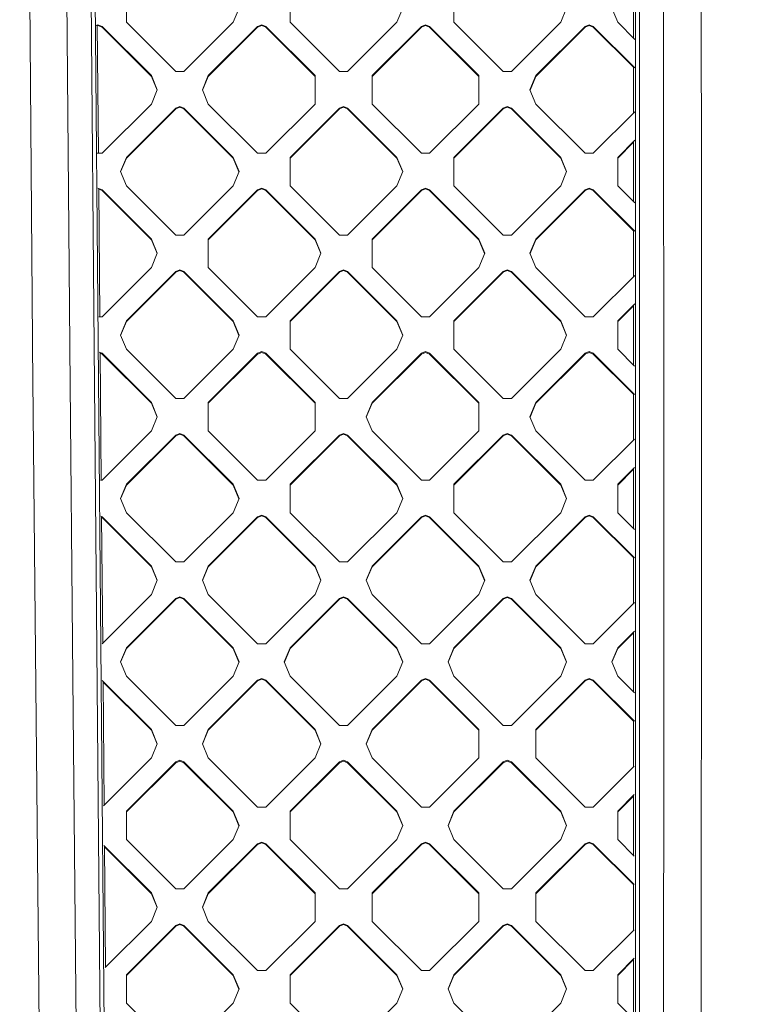
# Model space of a CAD drawing. Units: millimetres. Extents: x -1518 to 1525, y -343 to 4367.
# Drawn here: x -146 to -3, y 1528 to 1724 of the extents above; entities that cross this region are included whole.
import ezdxf

# ---------------------------------------------------------------- set-up
doc = ezdxf.new("R2010")
doc.units = ezdxf.units.MM
doc.layers.add('1', color=7, linetype='Continuous', true_color=0xffffff)
doc.styles.add('blockfont', font='simplex.shx')
doc.dimstyles.get("Standard").update_dxf_attribs({"dimtxt": 0.18, "dimasz": 0.18, "dimexe": 0.18, "dimexo": 0.0625, "dimgap": 0.09, "dimtad": 0, "dimtih": 1, "dimtoh": 1, "dimdec": 4, "dimzin": 0, "dimdsep": 46, "dimtxsty": 'Standard', "dimcen": 0.09, "dimadec": 0, "dimazin": 0, "dimtfac": 1, "dimtdec": 4, "dimtofl": 0, "dimtmove": 0, "dimatfit": 3, "dimfxl": 1, "dimtolj": 1, "dimtzin": 0, "dimarcsym": 0})

# ---------------------------------------------------------------- blocks, each defined once
blk = doc.blocks.new('_U2')
at = {"layer": '1', "color": 18, "lineweight": 13}
for p, q in [((55.364524, 4047.076344), (30.364524, 4047.076344)), ((30.364524, 4047.076344), (30.364524, 3953.326344)), ((287.03119, 4047.076344), (262.03119, 4047.076344)), ((287.03119, 3953.326344), (287.03119, 4047.076344)), ((-1290.483773, 1542.316665), (-1290.483773, 4003.376344)), ((1290.483654, 1542.316665), (1290.483654, 4003.376344)), ((-1290.483773, 4000.201344), (-288.61881, 4000.201344)), ((1290.483654, 4000.201344), (288.61869, 4000.201344)), ((30.364524, 3953.326344), (55.364524, 3953.326344)), ((262.03119, 3953.326344), (287.03119, 3953.326344))]:
    blk.add_line(p, q, dxfattribs=at)
at = {"layer": '1', "color": 18, "lineweight": 70}
for points in [[(-1290.483773, 4000.201344), (-1240.483822, 4013.598804), (-1240.483724, 3986.803885)], [(1290.483654, 4000.201344), (1240.483703, 3986.803885), (1240.483604, 4013.598804)]]:
    blk.add_solid(points, dxfattribs=at)
at = {"layer": '1', "color": 18, "linetype": 'Continuous', "lineweight": 13, "char_height": 50, "attachment_point": 7, "line_spacing_factor": 0.903614, "style": 'blockfont'}
for s, insert in [('\\W1.2899;101.6', (-284.38131, 3961.305511)), ('\\W1.2570;2581', (54.889524, 3961.305511))]:
    blk.add_mtext(s, dxfattribs=dict(at, insert=insert))

msp = doc.modelspace()

# ---------------------------------------------------------------- linework, layer by layer
at = {"layer": '1', "color": 18, "linetype": 'Continuous', "lineweight": 13}
for p, q in [((-145.095512, 1920.499801), (-143.132389, 1660.161018)), ((-137.846813, 1920.215249), (-135.688677, 1659.222126)), ((-133.143425, 1919.430613), (-130.865633, 1658.889651)), ((-132.340714, 1919.2034), (-127.784416, 1398.104906)), ((-23.326525, 1389.37819), (-23.326527, 1867.800951)), ((-22.522466, 1389.619469), (-22.522908, 1868.043184)), ((-10.449358, 1869.200587), (-10.212137, 1690.440297)), ((-17.731898, 1629.765391), (-17.778162, 1814.239502)), ((-23.726745, 1720.190492), (-23.726904, 1732.107512)), ((-124.449074, 1723.326087), (-124.449074, 1728.972077)), ((-91.922171, 1723.326087), (-91.922171, 1728.972077)), ((-59.395269, 1723.326087), (-59.395269, 1728.972077)), ((-102.064289, 1726.149082), (-103.235863, 1723.326087)), ((-69.537394, 1726.149082), (-70.708968, 1723.326087)), ((-37.010495, 1726.149082), (-38.182065, 1723.326087)), ((-28.039942, 1726.149082), (-26.868369, 1723.326087)), ((-130.105913, 1722.85366), (-130.473651, 1722.701627)), ((-130.005227, 1697.314381), (-130.228067, 1722.803158)), ((-129.297689, 1722.519517), (-130.105913, 1722.85366)), ((-114.650689, 1713.546514), (-124.449074, 1723.326087)), ((-103.235863, 1723.326087), (-113.034241, 1713.546514)), ((-97.57901, 1722.85366), (-98.387234, 1722.519517)), ((-97.57901, 1722.85366), (-96.770786, 1722.519517)), ((-82.123794, 1713.546514), (-91.922171, 1723.326087)), ((-70.708968, 1723.326087), (-80.507345, 1713.546514)), ((-65.860331, 1722.519517), (-65.052114, 1722.85366)), ((-65.052114, 1722.85366), (-64.24389, 1722.519517)), ((-49.596891, 1713.546514), (-59.395269, 1723.326087)), ((-47.980443, 1713.546514), (-38.182065, 1723.326087)), ((-32.525212, 1722.85366), (-33.333436, 1722.519517)), ((-32.525212, 1722.85366), (-31.716987, 1722.519517)), ((-23.448813, 1719.913093), (-26.868369, 1723.326087)), ((-130.105913, 1722.71204), (-130.226834, 1722.662047)), ((-129.297689, 1722.377896), (-130.105913, 1722.71204)), ((-129.297689, 1722.519517), (-119.499311, 1712.739944)), ((-129.297689, 1722.377896), (-129.297689, 1722.519517)), ((-119.499311, 1712.598324), (-129.297689, 1722.377896)), ((-108.185612, 1712.739944), (-98.387234, 1722.519517)), ((-98.387234, 1722.377896), (-108.185612, 1712.598324)), ((-97.57901, 1722.71204), (-98.387234, 1722.377896)), ((-98.387234, 1722.377896), (-98.387234, 1722.519517)), ((-97.57901, 1722.71204), (-96.770786, 1722.377896)), ((-86.972408, 1712.739944), (-96.770786, 1722.519517)), ((-96.770786, 1722.377896), (-96.770786, 1722.519517)), ((-86.972408, 1712.598324), (-96.770786, 1722.377896)), ((-75.658716, 1712.739944), (-65.860331, 1722.519517)), ((-75.658716, 1712.598324), (-65.860331, 1722.377896)), ((-65.052114, 1722.71204), (-65.860331, 1722.377896)), ((-65.860331, 1722.377896), (-65.860331, 1722.519517)), ((-65.052114, 1722.71204), (-64.24389, 1722.377896)), ((-54.445509, 1712.739944), (-64.24389, 1722.519517)), ((-64.24389, 1722.377896), (-64.24389, 1722.519517)), ((-54.445509, 1712.598324), (-64.24389, 1722.377896)), ((-43.131813, 1712.739944), (-33.333436, 1722.519517)), ((-33.333436, 1722.377896), (-43.131813, 1712.598324)), ((-33.333436, 1722.377896), (-32.525212, 1722.71204)), ((-33.333436, 1722.377896), (-33.333436, 1722.519517)), ((-32.525212, 1722.71204), (-31.716987, 1722.377896)), ((-31.716987, 1722.519517), (-23.453477, 1714.271866)), ((-31.716987, 1722.377896), (-31.716987, 1722.519517)), ((-23.726667, 1714.402911), (-31.716987, 1722.377896)), ((-114.650689, 1713.546514), (-113.034241, 1713.546514)), ((-80.507345, 1713.546514), (-82.123794, 1713.546514)), ((-47.980443, 1713.546514), (-49.596891, 1713.546514)), ((-23.726545, 1705.289489), (-23.726669, 1714.544533)), ((-119.499311, 1712.739944), (-118.327737, 1709.916949)), ((-119.499311, 1712.598324), (-119.499311, 1712.739944)), ((-118.357124, 1709.846139), (-119.499311, 1712.598324)), ((-109.357186, 1709.916949), (-108.185612, 1712.739944)), ((-108.185612, 1712.598324), (-109.327799, 1709.846139)), ((-108.185612, 1712.598324), (-108.185612, 1712.739944)), ((-86.972408, 1712.739944), (-86.972408, 1707.093954)), ((-75.658716, 1712.739944), (-75.658716, 1707.093954)), ((-54.445509, 1712.739944), (-54.445509, 1707.093954)), ((-44.303387, 1709.916949), (-43.131813, 1712.739944)), ((-43.131813, 1712.598324), (-44.274, 1709.846139)), ((-43.131813, 1712.598324), (-43.131813, 1712.739944)), ((-118.327737, 1709.916949), (-119.499311, 1707.093954)), ((-109.357186, 1709.916949), (-108.185612, 1707.093954)), ((-44.303387, 1709.916949), (-43.131813, 1707.093954)), ((-129.297689, 1697.314381), (-119.499311, 1707.093954)), ((-124.449074, 1696.507692), (-114.650689, 1706.287265)), ((-114.650689, 1706.145644), (-124.449074, 1696.366071)), ((-113.842465, 1706.621408), (-114.650689, 1706.287265)), ((-113.842465, 1706.479788), (-114.650689, 1706.145644)), ((-114.650689, 1706.145644), (-114.650689, 1706.287265)), ((-113.842465, 1706.621408), (-113.034241, 1706.287265)), ((-113.842465, 1706.479788), (-113.034241, 1706.145644)), ((-113.034241, 1706.287265), (-103.235863, 1696.507692)), ((-113.034241, 1706.145644), (-113.034241, 1706.287265)), ((-103.235863, 1696.366071), (-113.034241, 1706.145644)), ((-98.387234, 1697.314381), (-108.185612, 1707.093954)), ((-86.972408, 1707.093954), (-96.770786, 1697.314381)), ((-82.123794, 1706.287265), (-91.922171, 1696.507692)), ((-82.123794, 1706.145644), (-91.922171, 1696.366071)), ((-82.123794, 1706.287265), (-81.31557, 1706.621408)), ((-81.31557, 1706.479788), (-82.123794, 1706.145644)), ((-82.123794, 1706.145644), (-82.123794, 1706.287265)), ((-81.31557, 1706.621408), (-80.507345, 1706.287265)), ((-81.31557, 1706.479788), (-80.507345, 1706.145644)), ((-70.708968, 1696.507692), (-80.507345, 1706.287265)), ((-80.507345, 1706.145644), (-80.507345, 1706.287265)), ((-70.708968, 1696.366071), (-80.507345, 1706.145644)), ((-75.658716, 1707.093954), (-65.860331, 1697.314381)), ((-54.445509, 1707.093954), (-64.24389, 1697.314381)), ((-59.395269, 1696.507692), (-49.596891, 1706.287265)), ((-49.596891, 1706.145644), (-59.395269, 1696.366071)), ((-49.596891, 1706.287265), (-48.788667, 1706.621408)), ((-48.788667, 1706.479788), (-49.596891, 1706.145644)), ((-49.596891, 1706.145644), (-49.596891, 1706.287265)), ((-48.788667, 1706.621408), (-47.980443, 1706.287265)), ((-47.980443, 1706.145644), (-48.788667, 1706.479788)), ((-38.182065, 1696.507692), (-47.980443, 1706.287265)), ((-47.980443, 1706.145644), (-47.980443, 1706.287265)), ((-38.182065, 1696.366071), (-47.980443, 1706.145644)), ((-33.333436, 1697.314381), (-43.131813, 1707.093954)), ((-23.460685, 1705.554838), (-31.716987, 1697.314381)), ((-26.868369, 1696.507692), (-23.465357, 1699.904172)), ((-23.726467, 1699.501943), (-26.868369, 1696.366071)), ((-23.726309, 1687.725672), (-23.726469, 1699.643562)), ((-129.297689, 1697.314381), (-130.232433, 1697.314381)), ((-125.620648, 1693.684697), (-124.449074, 1696.507692)), ((-124.449074, 1696.366071), (-125.591261, 1693.613887)), ((-124.449074, 1696.366071), (-124.449074, 1696.507692)), ((-102.064289, 1693.684697), (-103.235863, 1696.507692)), ((-103.235863, 1696.366071), (-103.235863, 1696.507692)), ((-102.093676, 1693.613887), (-103.235863, 1696.366071)), ((-98.387234, 1697.314381), (-96.770786, 1697.314381)), ((-91.922171, 1696.507692), (-91.922171, 1690.861702)), ((-70.708968, 1696.507692), (-69.537394, 1693.684697)), ((-70.708968, 1696.366071), (-70.708968, 1696.507692)), ((-69.566781, 1693.613887), (-70.708968, 1696.366071)), ((-65.860331, 1697.314381), (-64.24389, 1697.314381)), ((-59.395269, 1696.507692), (-59.395269, 1690.861702)), ((-38.182065, 1696.507692), (-37.010495, 1693.684697)), ((-38.182065, 1696.366071), (-38.182065, 1696.507692)), ((-37.039882, 1693.613887), (-38.182065, 1696.366071)), ((-33.333436, 1697.314381), (-31.716987, 1697.314381)), ((-26.868369, 1696.507692), (-26.868369, 1690.861702)), ((-124.449074, 1690.861702), (-125.620648, 1693.684697)), ((-102.064289, 1693.684697), (-103.235863, 1690.861702)), ((-69.537394, 1693.684697), (-70.708968, 1690.861702)), ((-37.010495, 1693.684697), (-38.182065, 1690.861702)), ((-129.297689, 1690.055012), (-130.105913, 1690.389156)), ((-129.721399, 1664.849877), (-129.944097, 1690.322256)), ((-129.942854, 1690.180122), (-129.297689, 1689.913392)), ((-129.297689, 1690.055012), (-119.499311, 1680.27544)), ((-129.297689, 1689.913392), (-129.297689, 1690.055012)), ((-119.499311, 1680.133819), (-129.297689, 1689.913392)), ((-114.650689, 1681.082129), (-124.449074, 1690.861702)), ((-103.235863, 1690.861702), (-113.034241, 1681.082129)), ((-98.387234, 1690.055012), (-108.185612, 1680.27544)), ((-98.387234, 1689.913392), (-108.185612, 1680.133819)), ((-98.387234, 1690.055012), (-97.57901, 1690.389156)), ((-97.57901, 1690.247535), (-98.387234, 1689.913392)), ((-98.387234, 1689.913392), (-98.387234, 1690.055012)), ((-97.57901, 1690.389156), (-96.770786, 1690.055012)), ((-97.57901, 1690.247535), (-96.770786, 1689.913392)), ((-96.770786, 1690.055012), (-86.972408, 1680.27544)), ((-96.770786, 1689.913392), (-96.770786, 1690.055012)), ((-86.972408, 1680.133819), (-96.770786, 1689.913392)), ((-82.123794, 1681.082129), (-91.922171, 1690.861702)), ((-70.708968, 1690.861702), (-80.507345, 1681.082129)), ((-65.860331, 1690.055012), (-75.658716, 1680.27544)), ((-65.860331, 1689.913392), (-75.658716, 1680.133819)), ((-65.860331, 1690.055012), (-65.052114, 1690.389156)), ((-65.052114, 1690.247535), (-65.860331, 1689.913392)), ((-65.860331, 1689.913392), (-65.860331, 1690.055012)), ((-65.052114, 1690.389156), (-64.24389, 1690.055012)), ((-65.052114, 1690.247535), (-64.24389, 1689.913392)), ((-64.24389, 1690.055012), (-54.445509, 1680.27544)), ((-64.24389, 1689.913392), (-64.24389, 1690.055012)), ((-54.445509, 1680.133819), (-64.24389, 1689.913392)), ((-49.596891, 1681.082129), (-59.395269, 1690.861702)), ((-47.980443, 1681.082129), (-38.182065, 1690.861702)), ((-43.131813, 1680.27544), (-33.333436, 1690.055012)), ((-33.333436, 1689.913392), (-43.131813, 1680.133819)), ((-32.525212, 1690.389156), (-33.333436, 1690.055012)), ((-32.525212, 1690.247535), (-33.333436, 1689.913392)), ((-33.333436, 1689.913392), (-33.333436, 1690.055012)), ((-31.716987, 1690.055012), (-32.525212, 1690.389156)), ((-32.525212, 1690.247535), (-31.716987, 1689.913392)), ((-31.716987, 1690.055012), (-23.480299, 1681.834132)), ((-31.716987, 1689.913392), (-31.716987, 1690.055012)), ((-23.726232, 1681.937972), (-31.716987, 1689.913392)), ((-26.868369, 1690.861702), (-23.475634, 1687.475479)), ((-10.22954, 1630.130648), (-10.212137, 1690.440297)), ((-23.726109, 1672.825419), (-23.726234, 1682.079594)), ((-119.499311, 1680.27544), (-118.327737, 1677.452445)), ((-119.499311, 1680.133819), (-119.499311, 1680.27544)), ((-118.357124, 1677.381634), (-119.499311, 1680.133819)), ((-114.650689, 1681.082129), (-113.034241, 1681.082129)), ((-108.185612, 1677.452445), (-108.185612, 1680.27544)), ((-86.972408, 1680.27544), (-85.800834, 1677.452445)), ((-86.972408, 1680.133819), (-86.972408, 1680.27544)), ((-85.830221, 1677.381634), (-86.972408, 1680.133819)), ((-80.507345, 1681.082129), (-82.123794, 1681.082129)), ((-75.658716, 1677.452445), (-75.658716, 1680.27544)), ((-54.445509, 1680.27544), (-53.273939, 1677.452445)), ((-54.445509, 1680.133819), (-54.445509, 1680.27544)), ((-53.303326, 1677.381634), (-54.445509, 1680.133819)), ((-47.980443, 1681.082129), (-49.596891, 1681.082129)), ((-44.303387, 1677.452445), (-43.131813, 1680.27544)), ((-43.131813, 1680.133819), (-44.274, 1677.381634)), ((-43.131813, 1680.133819), (-43.131813, 1680.27544)), ((-118.327737, 1677.452445), (-119.499311, 1674.62945)), ((-108.185612, 1677.452445), (-108.185612, 1674.62945)), ((-85.800834, 1677.452445), (-86.972408, 1674.62945)), ((-75.658716, 1677.452445), (-75.658716, 1674.62945)), ((-53.273939, 1677.452445), (-54.445509, 1674.62945)), ((-44.303387, 1677.452445), (-43.131813, 1674.62945)), ((-129.297689, 1664.849877), (-119.499311, 1674.62945)), ((-114.650689, 1673.82276), (-113.842465, 1674.156904)), ((-114.650689, 1673.681259), (-113.842465, 1674.015402)), ((-113.842465, 1674.156904), (-113.034241, 1673.82276)), ((-113.034241, 1673.681259), (-113.842465, 1674.015402)), ((-98.387234, 1664.849877), (-108.185612, 1674.62945)), ((-86.972408, 1674.62945), (-96.770786, 1664.849877)), ((-82.123794, 1673.82276), (-81.31557, 1674.156904)), ((-81.31557, 1674.015402), (-82.123794, 1673.681259)), ((-81.31557, 1674.156904), (-80.507345, 1673.82276)), ((-80.507345, 1673.681259), (-81.31557, 1674.015402)), ((-65.860331, 1664.849877), (-75.658716, 1674.62945)), ((-54.445509, 1674.62945), (-64.24389, 1664.849877)), ((-49.596891, 1673.82276), (-48.788667, 1674.156904)), ((-49.596891, 1673.681259), (-48.788667, 1674.015402)), ((-48.788667, 1674.156904), (-47.980443, 1673.82276)), ((-48.788667, 1674.015402), (-47.980443, 1673.681259)), ((-33.333436, 1664.849877), (-43.131813, 1674.62945)), ((-124.449074, 1664.043188), (-114.650689, 1673.82276)), ((-114.650689, 1673.681259), (-124.449074, 1663.901686)), ((-114.650689, 1673.681259), (-114.650689, 1673.82276)), ((-113.034241, 1673.82276), (-103.235863, 1664.043188)), ((-113.034241, 1673.681259), (-113.034241, 1673.82276)), ((-103.235863, 1663.901686), (-113.034241, 1673.681259)), ((-82.123794, 1673.82276), (-91.922171, 1664.043188)), ((-91.922171, 1663.901686), (-82.123794, 1673.681259)), ((-82.123794, 1673.681259), (-82.123794, 1673.82276)), ((-80.507345, 1673.82276), (-70.708968, 1664.043188)), ((-80.507345, 1673.681259), (-80.507345, 1673.82276)), ((-70.708968, 1663.901686), (-80.507345, 1673.681259)), ((-49.596891, 1673.82276), (-59.395269, 1664.043188)), ((-59.395269, 1663.901686), (-49.596891, 1673.681259)), ((-49.596891, 1673.681259), (-49.596891, 1673.82276)), ((-47.980443, 1673.82276), (-38.182065, 1664.043188)), ((-47.980443, 1673.681259), (-47.980443, 1673.82276)), ((-38.182065, 1663.901686), (-47.980443, 1673.681259)), ((-23.487551, 1673.063519), (-31.716987, 1664.849877)), ((-23.492224, 1667.412853), (-26.868369, 1664.043188)), ((-26.868369, 1663.901686), (-23.726032, 1667.037993)), ((-23.725874, 1655.260734), (-23.726034, 1667.179492)), ((-129.297689, 1664.849877), (-129.923971, 1664.849877)), ((-96.770786, 1664.849877), (-98.387234, 1664.849877)), ((-65.860331, 1664.849877), (-64.24389, 1664.849877)), ((-31.716987, 1664.849877), (-33.333436, 1664.849877)), ((-125.620648, 1661.220193), (-124.449074, 1664.043188)), ((-125.591286, 1661.149442), (-124.449074, 1663.901686)), ((-124.449074, 1663.901686), (-124.449074, 1664.043188)), ((-102.064289, 1661.220193), (-103.235863, 1664.043188)), ((-103.235863, 1663.901686), (-103.235863, 1664.043188)), ((-102.093651, 1661.149442), (-103.235863, 1663.901686)), ((-91.922171, 1658.397197), (-91.922171, 1664.043188)), ((-69.537394, 1661.220193), (-70.708968, 1664.043188)), ((-70.708968, 1663.901686), (-70.708968, 1664.043188)), ((-69.566756, 1661.149442), (-70.708968, 1663.901686)), ((-59.395269, 1658.397197), (-59.395269, 1664.043188)), ((-37.010495, 1661.220193), (-38.182065, 1664.043188)), ((-38.182065, 1663.901686), (-38.182065, 1664.043188)), ((-37.039857, 1661.149442), (-38.182065, 1663.901686)), ((-26.868369, 1658.397197), (-26.868369, 1664.043188)), ((-124.449074, 1658.397197), (-125.620648, 1661.220193)), ((-102.064289, 1661.220193), (-103.235863, 1658.397197)), ((-69.537394, 1661.220193), (-70.708968, 1658.397197)), ((-37.010495, 1661.220193), (-38.182065, 1658.397197)), ((-143.132389, 1660.161018), (-143.124342, 1659.094453)), ((-143.124297, 1659.088731), (-143.124342, 1659.094453)), ((-140.545622, 1399.411797), (-143.124297, 1659.088731)), ((-135.688677, 1659.222126), (-135.685116, 1658.792019)), ((-135.685116, 1658.792019), (-135.080654, 1593.12054)), ((-128.587812, 1398.346781), (-130.865633, 1658.889651)), ((-114.650689, 1648.617625), (-124.449074, 1658.397197)), ((-103.235863, 1658.397197), (-113.034241, 1648.617625)), ((-91.922171, 1658.397197), (-82.123794, 1648.617625)), ((-80.507345, 1648.617625), (-70.708968, 1658.397197)), ((-59.395269, 1658.397197), (-49.596891, 1648.617625)), ((-47.980443, 1648.617625), (-38.182065, 1658.397197)), ((-23.502457, 1655.037745), (-26.868369, 1658.397197)), ((-129.297689, 1657.590627), (-129.857196, 1657.821944)), ((-129.437573, 1632.385492), (-129.65924, 1657.740104)), ((-129.297689, 1657.449007), (-129.657998, 1657.597969)), ((-129.297689, 1657.590627), (-119.499311, 1647.811055)), ((-129.297689, 1657.449007), (-129.297689, 1657.590627)), ((-129.297689, 1657.449007), (-119.499311, 1647.669434)), ((-98.387234, 1657.590627), (-108.185612, 1647.811055)), ((-98.387234, 1657.449007), (-108.185612, 1647.669434)), ((-97.57901, 1657.924771), (-98.387234, 1657.590627)), ((-98.387234, 1657.449007), (-97.57901, 1657.78315)), ((-98.387234, 1657.449007), (-98.387234, 1657.590627)), ((-96.770786, 1657.590627), (-97.57901, 1657.924771)), ((-97.57901, 1657.78315), (-96.770786, 1657.449007)), ((-86.972408, 1647.811055), (-96.770786, 1657.590627)), ((-96.770786, 1657.449007), (-96.770786, 1657.590627)), ((-86.972408, 1647.669434), (-96.770786, 1657.449007)), ((-75.658716, 1647.811055), (-65.860331, 1657.590627)), ((-65.860331, 1657.449007), (-75.658716, 1647.669434)), ((-65.860331, 1657.590627), (-65.052114, 1657.924771)), ((-65.860331, 1657.449007), (-65.052114, 1657.78315)), ((-65.860331, 1657.449007), (-65.860331, 1657.590627)), ((-64.24389, 1657.590627), (-65.052114, 1657.924771)), ((-65.052114, 1657.78315), (-64.24389, 1657.449007)), ((-54.445509, 1647.811055), (-64.24389, 1657.590627)), ((-64.24389, 1657.449007), (-64.24389, 1657.590627)), ((-54.445509, 1647.669434), (-64.24389, 1657.449007)), ((-43.131813, 1647.811055), (-33.333436, 1657.590627)), ((-33.333436, 1657.449007), (-43.131813, 1647.669434)), ((-32.525212, 1657.924771), (-33.333436, 1657.590627)), ((-33.333436, 1657.449007), (-32.525212, 1657.78315)), ((-33.333436, 1657.449007), (-33.333436, 1657.590627)), ((-32.525212, 1657.924771), (-31.716987, 1657.590627)), ((-32.525212, 1657.78315), (-31.716987, 1657.449007)), ((-23.507121, 1649.396518), (-31.716987, 1657.590627)), ((-31.716987, 1657.449007), (-31.716987, 1657.590627)), ((-31.716987, 1657.449007), (-23.725796, 1649.473152)), ((-114.650689, 1648.617625), (-113.034241, 1648.617625)), ((-80.507345, 1648.617625), (-82.123794, 1648.617625)), ((-47.980443, 1648.617625), (-49.596891, 1648.617625)), ((-23.725674, 1640.361468), (-23.725798, 1649.614775)), ((-119.499311, 1647.811055), (-118.327737, 1644.98806)), ((-119.499311, 1647.669434), (-119.499311, 1647.811055)), ((-119.499311, 1647.669434), (-118.357124, 1644.917249)), ((-108.185612, 1647.811055), (-108.185612, 1642.165065)), ((-86.972408, 1647.811055), (-86.972408, 1642.165065)), ((-76.830283, 1644.98806), (-75.658716, 1647.811055)), ((-75.658716, 1647.669434), (-76.800896, 1644.917249)), ((-75.658716, 1647.669434), (-75.658716, 1647.811055)), ((-54.445509, 1647.811055), (-54.445509, 1642.165065)), ((-44.303387, 1644.98806), (-43.131813, 1647.811055)), ((-43.131813, 1647.669434), (-44.274, 1644.917249)), ((-43.131813, 1647.669434), (-43.131813, 1647.811055)), ((-118.327737, 1644.98806), (-119.499311, 1642.165065)), ((-76.830283, 1644.98806), (-75.658716, 1642.165065)), ((-44.303387, 1644.98806), (-43.131813, 1642.165065)), ((-119.499311, 1642.165065), (-129.297689, 1632.385492)), ((-124.449074, 1631.578803), (-114.650689, 1641.358375)), ((-114.650689, 1641.216755), (-124.449074, 1631.437182)), ((-114.650689, 1641.358375), (-113.842465, 1641.692519)), ((-113.842465, 1641.550898), (-114.650689, 1641.216755)), ((-114.650689, 1641.216755), (-114.650689, 1641.358375)), ((-113.842465, 1641.692519), (-113.034241, 1641.358375)), ((-113.842465, 1641.550898), (-113.034241, 1641.216755)), ((-103.235863, 1631.578803), (-113.034241, 1641.358375)), ((-113.034241, 1641.216755), (-113.034241, 1641.358375)), ((-103.235863, 1631.437182), (-113.034241, 1641.216755)), ((-98.387234, 1632.385492), (-108.185612, 1642.165065)), ((-86.972408, 1642.165065), (-96.770786, 1632.385492)), ((-82.123794, 1641.358375), (-91.922171, 1631.578803)), ((-91.922171, 1631.437182), (-82.123794, 1641.216755)), ((-82.123794, 1641.358375), (-81.31557, 1641.692519)), ((-81.31557, 1641.550898), (-82.123794, 1641.216755)), ((-82.123794, 1641.216755), (-82.123794, 1641.358375)), ((-81.31557, 1641.692519), (-80.507345, 1641.358375)), ((-81.31557, 1641.550898), (-80.507345, 1641.216755)), ((-70.708968, 1631.578803), (-80.507345, 1641.358375)), ((-80.507345, 1641.216755), (-80.507345, 1641.358375)), ((-70.708968, 1631.437182), (-80.507345, 1641.216755)), ((-65.860331, 1632.385492), (-75.658716, 1642.165065)), ((-54.445509, 1642.165065), (-64.24389, 1632.385492)), ((-49.596891, 1641.358375), (-59.395269, 1631.578803)), ((-49.596891, 1641.216755), (-59.395269, 1631.437182)), ((-49.596891, 1641.358375), (-48.788667, 1641.692519)), ((-48.788667, 1641.550898), (-49.596891, 1641.216755)), ((-49.596891, 1641.216755), (-49.596891, 1641.358375)), ((-48.788667, 1641.692519), (-47.980443, 1641.358375)), ((-48.788667, 1641.550898), (-47.980443, 1641.216755)), ((-38.182065, 1631.578803), (-47.980443, 1641.358375)), ((-47.980443, 1641.216755), (-47.980443, 1641.358375)), ((-38.182065, 1631.437182), (-47.980443, 1641.216755)), ((-43.131813, 1642.165065), (-33.333436, 1632.385492)), ((-23.514418, 1640.572319), (-31.716987, 1632.385492)), ((-26.868369, 1631.578803), (-23.51909, 1634.921653)), ((-26.868369, 1631.437182), (-23.725597, 1634.573923)), ((-23.725439, 1622.795914), (-23.725598, 1634.715541)), ((-129.297689, 1632.385492), (-129.615511, 1632.385492)), ((-125.620648, 1628.755808), (-124.449074, 1631.578803)), ((-124.449074, 1631.437182), (-125.591261, 1628.684997)), ((-124.449074, 1631.437182), (-124.449074, 1631.578803)), ((-102.064289, 1628.755808), (-103.235863, 1631.578803)), ((-103.235863, 1631.437182), (-103.235863, 1631.578803)), ((-102.093676, 1628.684997), (-103.235863, 1631.437182)), ((-98.387234, 1632.385492), (-96.770786, 1632.385492)), ((-91.922171, 1625.932812), (-91.922171, 1631.578803)), ((-70.708968, 1631.578803), (-69.537394, 1628.755808)), ((-70.708968, 1631.437182), (-70.708968, 1631.578803)), ((-69.566781, 1628.684997), (-70.708968, 1631.437182)), ((-65.860331, 1632.385492), (-64.24389, 1632.385492)), ((-59.395269, 1625.932812), (-59.395269, 1631.578803)), ((-37.010495, 1628.755808), (-38.182065, 1631.578803)), ((-38.182065, 1631.437182), (-38.182065, 1631.578803)), ((-37.039882, 1628.684997), (-38.182065, 1631.437182)), ((-31.716987, 1632.385492), (-33.333436, 1632.385492)), ((-26.868369, 1625.932812), (-26.868369, 1631.578803)), ((-17.720619, 1584.798813), (-17.731898, 1629.765391)), ((-10.229653, 1629.737377), (-10.267275, 1499.353051)), ((-10.22954, 1630.130648), (-10.229653, 1629.737377)), ((-125.620648, 1628.755808), (-124.449074, 1625.932812)), ((-102.064289, 1628.755808), (-103.235863, 1625.932812)), ((-69.537394, 1628.755808), (-70.708968, 1625.932812)), ((-37.010495, 1628.755808), (-38.182065, 1625.932812)), ((-129.547517, 1625.22941), (-129.297689, 1625.126123)), ((-129.154989, 1600.063294), (-129.374383, 1625.157831)), ((-129.373141, 1625.015697), (-129.297689, 1624.984502)), ((-129.297689, 1625.126123), (-119.499311, 1615.346551)), ((-129.297689, 1624.984502), (-129.297689, 1625.126123)), ((-114.650689, 1616.15324), (-124.449074, 1625.932812)), ((-113.034241, 1616.15324), (-103.235863, 1625.932812)), ((-108.185612, 1615.346551), (-98.387234, 1625.126123)), ((-97.57901, 1625.460267), (-98.387234, 1625.126123)), ((-98.387234, 1624.984502), (-97.57901, 1625.318646)), ((-98.387234, 1624.984502), (-98.387234, 1625.126123)), ((-97.57901, 1625.460267), (-96.770786, 1625.126123)), ((-97.57901, 1625.318646), (-96.770786, 1624.984502)), ((-96.770786, 1625.126123), (-86.972408, 1615.346551)), ((-96.770786, 1624.984502), (-96.770786, 1625.126123)), ((-91.922171, 1625.932812), (-82.123794, 1616.15324)), ((-80.507345, 1616.15324), (-70.708968, 1625.932812)), ((-75.658716, 1615.346551), (-65.860331, 1625.126123)), ((-65.052114, 1625.460267), (-65.860331, 1625.126123)), ((-65.860331, 1624.984502), (-65.052114, 1625.318646)), ((-65.860331, 1624.984502), (-65.860331, 1625.126123)), ((-65.052114, 1625.460267), (-64.24389, 1625.126123)), ((-65.052114, 1625.318646), (-64.24389, 1624.984502)), ((-64.24389, 1625.126123), (-54.445509, 1615.346551)), ((-64.24389, 1624.984502), (-64.24389, 1625.126123)), ((-59.395269, 1625.932812), (-49.596891, 1616.15324)), ((-38.182065, 1625.932812), (-47.980443, 1616.15324)), ((-33.333436, 1625.126123), (-43.131813, 1615.346551)), ((-32.525212, 1625.460267), (-33.333436, 1625.126123)), ((-33.333436, 1624.984502), (-32.525212, 1625.318646)), ((-33.333436, 1624.984502), (-33.333436, 1625.126123)), ((-32.525212, 1625.460267), (-31.716987, 1625.126123)), ((-32.525212, 1625.318646), (-31.716987, 1624.984502)), ((-31.716987, 1625.126123), (-23.533943, 1616.958784)), ((-31.716987, 1624.984502), (-31.716987, 1625.126123)), ((-23.529278, 1622.600131), (-26.868369, 1625.932812)), ((-119.499311, 1615.20493), (-129.297689, 1624.984502)), ((-98.387234, 1624.984502), (-108.185612, 1615.20493)), ((-86.972408, 1615.20493), (-96.770786, 1624.984502)), ((-65.860331, 1624.984502), (-75.658716, 1615.20493)), ((-54.445509, 1615.20493), (-64.24389, 1624.984502)), ((-33.333436, 1624.984502), (-43.131813, 1615.20493)), ((-23.725361, 1617.008214), (-31.716987, 1624.984502)), ((-118.327737, 1612.523436), (-119.499311, 1615.346551)), ((-119.499311, 1615.20493), (-119.499311, 1615.346551)), ((-114.650689, 1616.15324), (-113.034241, 1616.15324)), ((-109.357186, 1612.523436), (-108.185612, 1615.346551)), ((-108.185612, 1615.20493), (-108.185612, 1615.346551)), ((-85.800834, 1612.523436), (-86.972408, 1615.346551)), ((-86.972408, 1615.20493), (-86.972408, 1615.346551)), ((-82.123794, 1616.15324), (-80.507345, 1616.15324)), ((-76.830283, 1612.523436), (-75.658716, 1615.346551)), ((-75.658716, 1615.20493), (-75.658716, 1615.346551)), ((-53.273939, 1612.523436), (-54.445509, 1615.346551)), ((-54.445509, 1615.20493), (-54.445509, 1615.346551)), ((-49.596891, 1616.15324), (-47.980443, 1616.15324)), ((-43.131813, 1615.346551), (-44.303387, 1612.523436)), ((-43.131813, 1615.20493), (-43.131813, 1615.346551)), ((-23.725239, 1607.897279), (-23.725363, 1617.149836)), ((-118.357123, 1612.452627), (-119.499311, 1615.20493)), ((-108.185612, 1615.20493), (-109.327799, 1612.452627)), ((-85.83022, 1612.452627), (-86.972408, 1615.20493)), ((-76.800897, 1612.452627), (-75.658716, 1615.20493)), ((-53.303325, 1612.452627), (-54.445509, 1615.20493)), ((-43.131813, 1615.20493), (-44.274001, 1612.452627)), ((-118.327737, 1612.523436), (-119.499311, 1609.700441)), ((-109.357186, 1612.523436), (-108.185612, 1609.700441)), ((-85.800834, 1612.523436), (-86.972408, 1609.700441)), ((-76.830283, 1612.523436), (-75.658716, 1609.700441)), ((-53.273939, 1612.523436), (-54.445509, 1609.700441)), ((-44.303387, 1612.523436), (-43.131813, 1609.700441)), ((-129.297689, 1599.920869), (-119.499311, 1609.700441)), ((-98.387234, 1599.920869), (-108.185612, 1609.700441)), ((-96.770786, 1599.920869), (-86.972408, 1609.700441)), ((-65.860331, 1599.920869), (-75.658716, 1609.700441)), ((-64.24389, 1599.920869), (-54.445509, 1609.700441)), ((-33.333436, 1599.920869), (-43.131813, 1609.700441)), ((-124.449074, 1599.114179), (-114.650689, 1608.893752)), ((-114.650689, 1608.752131), (-124.449074, 1598.972559)), ((-114.650689, 1608.893752), (-113.842465, 1609.227895)), ((-113.842465, 1609.086275), (-114.650689, 1608.752131)), ((-114.650689, 1608.752131), (-114.650689, 1608.893752)), ((-113.842465, 1609.227895), (-113.034241, 1608.893752)), ((-113.034241, 1608.752131), (-113.842465, 1609.086275)), ((-113.034241, 1608.893752), (-103.235863, 1599.114179)), ((-113.034241, 1608.752131), (-113.034241, 1608.893752)), ((-103.235863, 1598.972559), (-113.034241, 1608.752131)), ((-91.922171, 1599.114179), (-82.123794, 1608.893752)), ((-82.123794, 1608.752131), (-91.922171, 1598.972559)), ((-82.123794, 1608.893752), (-81.31557, 1609.227895)), ((-82.123794, 1608.752131), (-81.31557, 1609.086275)), ((-82.123794, 1608.752131), (-82.123794, 1608.893752)), ((-81.31557, 1609.227895), (-80.507345, 1608.893752)), ((-80.507345, 1608.752131), (-81.31557, 1609.086275)), ((-80.507345, 1608.893752), (-70.708968, 1599.114179)), ((-80.507345, 1608.752131), (-80.507345, 1608.893752)), ((-70.708968, 1598.972559), (-80.507345, 1608.752131)), ((-59.395269, 1599.114179), (-49.596891, 1608.893752)), ((-49.596891, 1608.752131), (-59.395269, 1598.972559)), ((-49.596891, 1608.893752), (-48.788667, 1609.227895)), ((-49.596891, 1608.752131), (-48.788667, 1609.086275)), ((-49.596891, 1608.752131), (-49.596891, 1608.893752)), ((-48.788667, 1609.227895), (-47.980443, 1608.893752)), ((-48.788667, 1609.086275), (-47.980443, 1608.752131)), ((-47.980443, 1608.893752), (-38.182065, 1599.114179)), ((-47.980443, 1608.752131), (-47.980443, 1608.893752)), ((-38.182065, 1598.972559), (-47.980443, 1608.752131)), ((-31.716987, 1599.920869), (-23.541284, 1608.080881)), ((-26.868369, 1599.114179), (-23.545957, 1602.430215)), ((-23.725161, 1602.109734), (-26.868369, 1598.972559)), ((-23.725003, 1590.330856), (-23.725163, 1602.251352)), ((-96.770786, 1599.920869), (-98.387234, 1599.920869)), ((-64.24389, 1599.920869), (-65.860331, 1599.920869)), ((-31.716987, 1599.920869), (-33.333436, 1599.920869)), ((-125.620648, 1596.291184), (-124.449074, 1599.114179)), ((-125.591261, 1596.220374), (-124.449074, 1598.972559)), ((-124.449074, 1598.972559), (-124.449074, 1599.114179)), ((-103.235863, 1599.114179), (-102.064289, 1596.291184)), ((-103.235863, 1598.972559), (-103.235863, 1599.114179)), ((-102.093676, 1596.220374), (-103.235863, 1598.972559)), ((-93.093745, 1596.291184), (-91.922171, 1599.114179)), ((-93.064358, 1596.220374), (-91.922171, 1598.972559)), ((-91.922171, 1598.972559), (-91.922171, 1599.114179)), ((-70.708968, 1599.114179), (-69.537394, 1596.291184)), ((-70.708968, 1598.972559), (-70.708968, 1599.114179)), ((-69.566781, 1596.220374), (-70.708968, 1598.972559)), ((-60.566843, 1596.291184), (-59.395269, 1599.114179)), ((-60.537455, 1596.220374), (-59.395269, 1598.972559)), ((-59.395269, 1598.972559), (-59.395269, 1599.114179)), ((-38.182065, 1599.114179), (-37.010495, 1596.291184)), ((-38.182065, 1598.972559), (-38.182065, 1599.114179)), ((-37.039882, 1596.220374), (-38.182065, 1598.972559)), ((-28.039942, 1596.291184), (-26.868369, 1599.114179)), ((-28.010555, 1596.220374), (-26.868369, 1598.972559)), ((-26.868369, 1598.972559), (-26.868369, 1599.114179)), ((-125.620648, 1596.291184), (-124.449074, 1593.468189)), ((-102.064289, 1596.291184), (-103.235863, 1593.468189)), ((-93.093745, 1596.291184), (-91.922171, 1593.468189)), ((-69.537394, 1596.291184), (-70.708968, 1593.468189)), ((-60.566843, 1596.291184), (-59.395269, 1593.468189)), ((-37.010495, 1596.291184), (-38.182065, 1593.468189)), ((-28.039942, 1596.291184), (-26.868369, 1593.468189)), ((-135.080654, 1593.120518), (-133.295089, 1399.128556)), ((-129.237502, 1592.601429), (-119.499311, 1582.881927)), ((-128.873617, 1567.879622), (-129.088452, 1592.452664)), ((-119.499311, 1582.740426), (-129.087203, 1592.3098)), ((-114.650689, 1583.688616), (-124.449074, 1593.468189)), ((-113.034241, 1583.688616), (-103.235863, 1593.468189)), ((-108.185612, 1582.881927), (-98.387234, 1592.6615)), ((-98.387234, 1592.519879), (-108.185612, 1582.740426)), ((-97.57901, 1592.995643), (-98.387234, 1592.6615)), ((-98.387234, 1592.519879), (-97.57901, 1592.854023)), ((-98.387234, 1592.519879), (-98.387234, 1592.6615)), ((-96.770786, 1592.6615), (-97.57901, 1592.995643)), ((-96.770786, 1592.519879), (-97.57901, 1592.854023)), ((-96.770786, 1592.6615), (-86.972408, 1582.881927)), ((-96.770786, 1592.519879), (-96.770786, 1592.6615)), ((-86.972408, 1582.740426), (-96.770786, 1592.519879)), ((-82.123794, 1583.688616), (-91.922171, 1593.468189)), ((-80.507345, 1583.688616), (-70.708968, 1593.468189)), ((-75.658716, 1582.881927), (-65.860331, 1592.6615)), ((-65.860331, 1592.519879), (-75.658716, 1582.740426)), ((-65.052114, 1592.995643), (-65.860331, 1592.6615)), ((-65.052114, 1592.854023), (-65.860331, 1592.519879)), ((-65.860331, 1592.519879), (-65.860331, 1592.6615)), ((-64.24389, 1592.6615), (-65.052114, 1592.995643)), ((-64.24389, 1592.519879), (-65.052114, 1592.854023)), ((-54.445509, 1582.881927), (-64.24389, 1592.6615)), ((-64.24389, 1592.519879), (-64.24389, 1592.6615)), ((-64.24389, 1592.519879), (-54.445509, 1582.740426)), ((-49.596891, 1583.688616), (-59.395269, 1593.468189)), ((-38.182065, 1593.468189), (-47.980443, 1583.688616)), ((-33.333436, 1592.6615), (-43.131813, 1582.881927)), ((-33.333436, 1592.519879), (-43.131813, 1582.740426)), ((-33.333436, 1592.6615), (-32.525212, 1592.995643)), ((-32.525212, 1592.854023), (-33.333436, 1592.519879)), ((-33.333436, 1592.519879), (-33.333436, 1592.6615)), ((-31.716987, 1592.6615), (-32.525212, 1592.995643)), ((-31.716987, 1592.519879), (-32.525212, 1592.854023)), ((-23.560765, 1584.520931), (-31.716987, 1592.6615)), ((-31.716987, 1592.519879), (-31.716987, 1592.6615)), ((-31.716987, 1592.519879), (-23.724926, 1584.543253)), ((-23.556101, 1590.162278), (-26.868369, 1593.468189)), ((-23.724804, 1575.433209), (-23.724928, 1584.684778)), ((-17.720619, 1584.798813), (-17.822076, 1390.439033)), ((-118.327737, 1580.058932), (-119.499311, 1582.881927)), ((-119.499311, 1582.740426), (-119.499311, 1582.881927)), ((-118.357099, 1579.988181), (-119.499311, 1582.740426)), ((-114.650689, 1583.688616), (-113.034241, 1583.688616)), ((-109.357186, 1580.058932), (-108.185612, 1582.881927)), ((-108.185612, 1582.740426), (-109.327823, 1579.988181)), ((-108.185612, 1582.740426), (-108.185612, 1582.881927)), ((-85.800834, 1580.058932), (-86.972408, 1582.881927)), ((-86.972408, 1582.740426), (-86.972408, 1582.881927)), ((-85.830196, 1579.988181), (-86.972408, 1582.740426)), ((-82.123794, 1583.688616), (-80.507345, 1583.688616)), ((-76.830283, 1580.058932), (-75.658716, 1582.881927)), ((-75.658716, 1582.740426), (-76.800921, 1579.988181)), ((-75.658716, 1582.740426), (-75.658716, 1582.881927)), ((-54.445509, 1582.881927), (-54.445509, 1577.235937)), ((-47.980443, 1583.688616), (-49.596891, 1583.688616)), ((-43.131813, 1577.235937), (-43.131813, 1582.881927)), ((-118.327737, 1580.058932), (-119.499311, 1577.235937)), ((-108.185612, 1577.235937), (-109.357186, 1580.058932)), ((-85.800834, 1580.058932), (-86.972408, 1577.235937)), ((-75.658716, 1577.235937), (-76.830283, 1580.058932)), ((-119.499311, 1577.235937), (-129.001396, 1567.752089)), ((-124.449074, 1566.649675), (-114.650689, 1576.429248)), ((-124.449074, 1566.508174), (-114.650689, 1576.287746)), ((-113.842465, 1576.763391), (-114.650689, 1576.429248)), ((-113.842465, 1576.62189), (-114.650689, 1576.287746)), ((-114.650689, 1576.287746), (-114.650689, 1576.429248)), ((-113.034241, 1576.429248), (-113.842465, 1576.763391)), ((-113.034241, 1576.287746), (-113.842465, 1576.62189)), ((-113.034241, 1576.429248), (-103.235863, 1566.649675)), ((-113.034241, 1576.287746), (-113.034241, 1576.429248)), ((-113.034241, 1576.287746), (-103.235863, 1566.508174)), ((-98.387234, 1567.456364), (-108.185612, 1577.235937)), ((-86.972408, 1577.235937), (-96.770786, 1567.456364)), ((-91.922171, 1566.649675), (-82.123794, 1576.429248)), ((-91.922171, 1566.508174), (-82.123794, 1576.287746)), ((-81.31557, 1576.763391), (-82.123794, 1576.429248)), ((-81.31557, 1576.62189), (-82.123794, 1576.287746)), ((-82.123794, 1576.287746), (-82.123794, 1576.429248)), ((-80.507345, 1576.429248), (-81.31557, 1576.763391)), ((-81.31557, 1576.62189), (-80.507345, 1576.287746)), ((-80.507345, 1576.429248), (-70.708968, 1566.649675)), ((-80.507345, 1576.287746), (-80.507345, 1576.429248)), ((-80.507345, 1576.287746), (-70.708968, 1566.508174)), ((-65.860331, 1567.456364), (-75.658716, 1577.235937)), ((-64.24389, 1567.456364), (-54.445509, 1577.235937)), ((-59.395269, 1566.649675), (-49.596891, 1576.429248)), ((-49.596891, 1576.287746), (-59.395269, 1566.508174)), ((-48.788667, 1576.763391), (-49.596891, 1576.429248)), ((-49.596891, 1576.287746), (-48.788667, 1576.62189)), ((-49.596891, 1576.287746), (-49.596891, 1576.429248)), ((-47.980443, 1576.429248), (-48.788667, 1576.763391)), ((-48.788667, 1576.62189), (-47.980443, 1576.287746)), ((-47.980443, 1576.429248), (-38.182065, 1566.649675)), ((-47.980443, 1576.287746), (-47.980443, 1576.429248)), ((-38.182065, 1566.508174), (-47.980443, 1576.287746)), ((-43.131813, 1577.235937), (-33.333436, 1567.456364)), ((-31.716987, 1567.456364), (-23.56815, 1575.589562)), ((-26.868369, 1566.649675), (-23.572823, 1569.938896)), ((-26.868369, 1566.508174), (-23.724726, 1569.645783)), ((-23.724568, 1557.865918), (-23.724728, 1569.787283)), ((-124.449074, 1566.649675), (-124.449074, 1561.003685)), ((-103.235863, 1566.649675), (-102.064289, 1563.82668)), ((-103.235863, 1566.508174), (-103.235863, 1566.649675)), ((-102.093651, 1563.755929), (-103.235863, 1566.508174)), ((-96.770786, 1567.456364), (-98.387234, 1567.456364)), ((-91.922171, 1566.649675), (-91.922171, 1561.003685)), ((-69.537394, 1563.82668), (-70.708968, 1566.649675)), ((-70.708968, 1566.508174), (-70.708968, 1566.649675)), ((-69.566756, 1563.755929), (-70.708968, 1566.508174)), ((-64.24389, 1567.456364), (-65.860331, 1567.456364)), ((-60.566843, 1563.82668), (-59.395269, 1566.649675)), ((-60.53748, 1563.755929), (-59.395269, 1566.508174)), ((-59.395269, 1566.508174), (-59.395269, 1566.649675)), ((-38.182065, 1566.649675), (-37.010495, 1563.82668)), ((-38.182065, 1566.508174), (-38.182065, 1566.649675)), ((-37.039857, 1563.755929), (-38.182065, 1566.508174)), ((-31.716987, 1567.456364), (-33.333436, 1567.456364)), ((-26.868369, 1561.003685), (-26.868369, 1566.649675)), ((-102.064289, 1563.82668), (-103.235863, 1561.003685)), ((-69.537394, 1563.82668), (-70.708968, 1561.003685)), ((-59.395269, 1561.003685), (-60.566843, 1563.82668)), ((-37.010495, 1563.82668), (-38.182065, 1561.003685)), ((-124.449074, 1561.003685), (-114.650689, 1551.224112)), ((-103.235863, 1561.003685), (-113.034241, 1551.224112)), ((-97.57901, 1560.531258), (-98.387234, 1560.197115)), ((-97.57901, 1560.531258), (-96.770786, 1560.197115)), ((-91.922171, 1561.003685), (-82.123794, 1551.224112)), ((-70.708968, 1561.003685), (-80.507345, 1551.224112)), ((-65.052114, 1560.531258), (-65.860331, 1560.197115)), ((-65.052114, 1560.531258), (-64.24389, 1560.197115)), ((-59.395269, 1561.003685), (-49.596891, 1551.224112)), ((-38.182065, 1561.003685), (-47.980443, 1551.224112)), ((-33.333436, 1560.197115), (-32.525212, 1560.531258)), ((-32.525212, 1560.531258), (-31.716987, 1560.197115)), ((-23.582923, 1557.724544), (-26.868369, 1561.003685)), ((-128.926088, 1559.826227), (-119.499311, 1550.417542)), ((-128.592246, 1535.696068), (-128.802127, 1559.702504)), ((-119.499311, 1550.275922), (-128.800878, 1559.559637)), ((-108.185612, 1550.417542), (-98.387234, 1560.197115)), ((-98.387234, 1560.055494), (-108.185612, 1550.275922)), ((-98.387234, 1560.055494), (-97.57901, 1560.389638)), ((-98.387234, 1560.055494), (-98.387234, 1560.197115)), ((-97.57901, 1560.389638), (-96.770786, 1560.055494)), ((-86.972408, 1550.417542), (-96.770786, 1560.197115)), ((-96.770786, 1560.055494), (-96.770786, 1560.197115)), ((-86.972408, 1550.275922), (-96.770786, 1560.055494)), ((-75.658716, 1550.417542), (-65.860331, 1560.197115)), ((-65.860331, 1560.055494), (-75.658716, 1550.275922)), ((-65.860331, 1560.055494), (-65.052114, 1560.389638)), ((-65.860331, 1560.055494), (-65.860331, 1560.197115)), ((-64.24389, 1560.055494), (-65.052114, 1560.389638)), ((-54.445509, 1550.417542), (-64.24389, 1560.197115)), ((-64.24389, 1560.055494), (-64.24389, 1560.197115)), ((-54.445509, 1550.275922), (-64.24389, 1560.055494)), ((-33.333436, 1560.197115), (-43.131813, 1550.417542)), ((-33.333436, 1560.055494), (-43.131813, 1550.275922)), ((-33.333436, 1560.055494), (-32.525212, 1560.389638)), ((-33.333436, 1560.055494), (-33.333436, 1560.197115)), ((-32.525212, 1560.389638), (-31.716987, 1560.055494)), ((-23.587587, 1552.083317), (-31.716987, 1560.197115)), ((-31.716987, 1560.055494), (-31.716987, 1560.197115)), ((-23.72449, 1552.078336), (-31.716987, 1560.055494)), ((-114.650689, 1551.224112), (-113.034241, 1551.224112)), ((-82.123794, 1551.224112), (-80.507345, 1551.224112)), ((-49.596891, 1551.224112), (-47.980443, 1551.224112)), ((-23.724368, 1542.969259), (-23.724492, 1552.219959)), ((-118.327737, 1547.594547), (-119.499311, 1550.417542)), ((-119.499311, 1550.275922), (-119.499311, 1550.417542)), ((-118.357124, 1547.523737), (-119.499311, 1550.275922)), ((-109.357186, 1547.594547), (-108.185612, 1550.417542)), ((-108.185612, 1550.275922), (-109.327799, 1547.523737)), ((-108.185612, 1550.275922), (-108.185612, 1550.417542)), ((-86.972408, 1550.417542), (-86.972408, 1544.771552)), ((-75.658716, 1544.771552), (-75.658716, 1550.417542)), ((-54.445509, 1550.417542), (-54.445509, 1544.771552)), ((-43.131813, 1550.417542), (-43.131813, 1544.771552)), ((-118.327737, 1547.594547), (-119.499311, 1544.771552)), ((-109.357186, 1547.594547), (-108.185612, 1544.771552)), ((-119.499311, 1544.771552), (-128.695833, 1535.59268)), ((-124.449074, 1534.18529), (-114.650689, 1543.964863)), ((-114.650689, 1543.823242), (-124.449074, 1534.043669)), ((-113.842465, 1544.299006), (-114.650689, 1543.964863)), ((-113.842465, 1544.157386), (-114.650689, 1543.823242)), ((-114.650689, 1543.823242), (-114.650689, 1543.964863)), ((-113.842465, 1544.299006), (-113.034241, 1543.964863)), ((-113.842465, 1544.157386), (-113.034241, 1543.823242)), ((-113.034241, 1543.964863), (-103.235863, 1534.18529)), ((-113.034241, 1543.823242), (-113.034241, 1543.964863)), ((-103.235863, 1534.043669), (-113.034241, 1543.823242)), ((-98.387234, 1534.991979), (-108.185612, 1544.771552)), ((-96.770786, 1534.991979), (-86.972408, 1544.771552)), ((-91.922171, 1534.18529), (-82.123794, 1543.964863)), ((-82.123794, 1543.823242), (-91.922171, 1534.043669)), ((-81.31557, 1544.299006), (-82.123794, 1543.964863)), ((-81.31557, 1544.157386), (-82.123794, 1543.823242)), ((-82.123794, 1543.823242), (-82.123794, 1543.964863)), ((-81.31557, 1544.299006), (-80.507345, 1543.964863)), ((-81.31557, 1544.157386), (-80.507345, 1543.823242)), ((-80.507345, 1543.964863), (-70.708968, 1534.18529)), ((-80.507345, 1543.823242), (-80.507345, 1543.964863)), ((-70.708968, 1534.043669), (-80.507345, 1543.823242)), ((-65.860331, 1534.991979), (-75.658716, 1544.771552)), ((-64.24389, 1534.991979), (-54.445509, 1544.771552)), ((-59.395269, 1534.18529), (-49.596891, 1543.964863)), ((-49.596891, 1543.823242), (-59.395269, 1534.043669)), ((-49.596891, 1543.964863), (-48.788667, 1544.299006)), ((-48.788667, 1544.157386), (-49.596891, 1543.823242)), ((-49.596891, 1543.823242), (-49.596891, 1543.964863)), ((-48.788667, 1544.299006), (-47.980443, 1543.964863)), ((-48.788667, 1544.157386), (-47.980443, 1543.823242)), ((-38.182065, 1534.18529), (-47.980443, 1543.964863)), ((-47.980443, 1543.823242), (-47.980443, 1543.964863)), ((-38.182065, 1534.043669), (-47.980443, 1543.823242)), ((-33.333436, 1534.991979), (-43.131813, 1544.771552)), ((-23.595017, 1543.098362), (-31.716987, 1534.991979)), ((-26.868369, 1534.18529), (-23.599689, 1537.447696)), ((-23.724291, 1537.181713), (-26.868369, 1534.043669)), ((-23.724133, 1525.401098), (-23.724293, 1537.323332)), ((-124.449074, 1534.18529), (-124.449074, 1528.5393)), ((-102.064289, 1531.362295), (-103.235863, 1534.18529)), ((-103.235863, 1534.043669), (-103.235863, 1534.18529)), ((-102.093676, 1531.291485), (-103.235863, 1534.043669)), ((-98.387234, 1534.991979), (-96.770786, 1534.991979)), ((-91.922171, 1528.5393), (-91.922171, 1534.18529)), ((-69.537394, 1531.362295), (-70.708968, 1534.18529)), ((-70.708968, 1534.043669), (-70.708968, 1534.18529)), ((-69.566781, 1531.291485), (-70.708968, 1534.043669)), ((-64.24389, 1534.991979), (-65.860331, 1534.991979)), ((-60.566843, 1531.362295), (-59.395269, 1534.18529)), ((-60.537455, 1531.291485), (-59.395269, 1534.043669)), ((-59.395269, 1534.043669), (-59.395269, 1534.18529)), ((-37.010495, 1531.362295), (-38.182065, 1534.18529)), ((-38.182065, 1534.043669), (-38.182065, 1534.18529)), ((-37.039882, 1531.291485), (-38.182065, 1534.043669)), ((-33.333436, 1534.991979), (-31.716987, 1534.991979)), ((-26.868369, 1534.18529), (-26.868369, 1528.5393)), ((-102.064289, 1531.362295), (-103.235863, 1528.5393)), ((-69.537394, 1531.362295), (-70.708968, 1528.5393)), ((-60.566843, 1531.362295), (-59.395269, 1528.5393)), ((-37.010495, 1531.362295), (-38.182065, 1528.5393)), ((-114.650689, 1518.759727), (-124.449074, 1528.5393)), ((-113.034241, 1518.759727), (-103.235863, 1528.5393)), ((-82.123794, 1518.759727), (-91.922171, 1528.5393)), ((-80.507345, 1518.759727), (-70.708968, 1528.5393)), ((-59.395269, 1528.5393), (-49.596891, 1518.759727)), ((-38.182065, 1528.5393), (-47.980443, 1518.759727)), ((-23.609745, 1525.286929), (-26.868369, 1528.5393))]:
    msp.add_line(p, q, dxfattribs=at)

# ---------------------------------------------------------------- dimensions: what is measured, and where the dimension line sits
dim = msp.add_linear_dim(base=(1290.483654, 4000.201344), p1=(-1290.483773, 1540.729165), p2=(1290.483654, 1540.729165), dimstyle='Standard', override={"dimtxt": 50, "dimasz": 50, "dimexe": 3.175, "dimexo": 1.5875, "dimgap": 1.5875, "dimtih": 1, "dimtoh": 1, "dimdec": 1, "dimlfac": 0.03937, "dimdsep": 46, "dimlunit": 2, "dimtxsty": 'blockfont', "dimsah": 1, "dimse1": 0, "dimse2": 0, "dimsd1": 0, "dimsd2": 0, "dimclrd": 18, "dimclre": 18, "dimclrt": 18, "dimtol": 0, "dimtm": -0.1, "dimtfac": 1, "dimtdec": 2, "dimtofl": 1, "dimtmove": 0, "dimlwd": 13, "dimlwe": 13}, dxfattribs=at)
dim.commit()
dim.dimension.update_dxf_attribs({"geometry": '_U2', "text_midpoint": (-10.93756, 4000.201344), "dimtype": 160})

doc.saveas('drawing.dxf')
